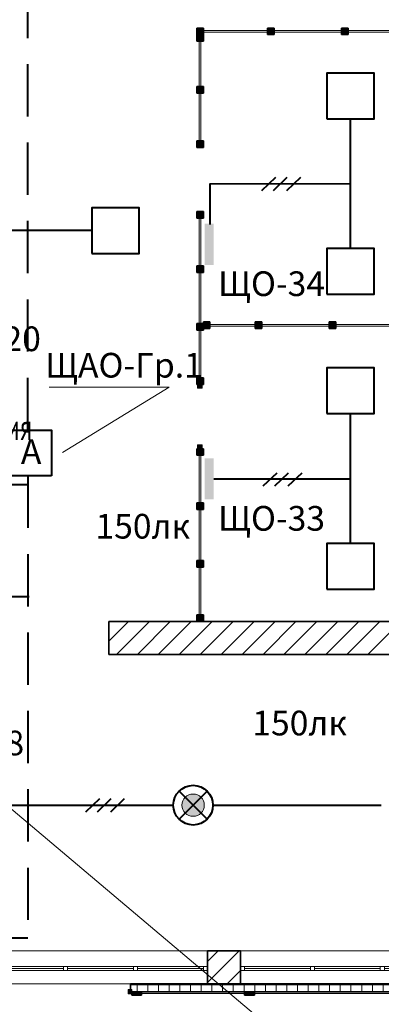
# Model space of a CAD drawing. Units: millimetres. Extents: x 7965 to 31453, y 56204 to 56857.
# Drawn here: x 10027 to 10071, y 56444 to 56563 of the extents above; entities that cross this region are included whole.
import ezdxf

# ---------------------------------------------------------------- set-up
doc = ezdxf.new("R2010")
doc.units = ezdxf.units.MM
doc.linetypes.add('HIDDEN', pattern=[9.525, 6.35, -3.175])
for name, color, linetype, lineweight in [('1 ЛИНИИ', 7, 'Continuous', 40), ('Двери ArchiCAD_Ном_пера__1', 7, 'Continuous', 13), ('Двери ArchiCAD_Ном_пера__27', 7, 'Continuous', 35), ('Линия Эл.', 7, 'Continuous', 30), ('Линия- Эл', 7, 'Continuous', 30), ('Окна ArchiCAD_Ном_пера__27', 7, 'Continuous', 35), ('Отделка фасада_Ном_пера__1', 7, 'Continuous', 13), ('Отделка фасада_Ном_пера__27', 7, 'Continuous', 35), ('Перегородки 1-го этажа_Ном_пера__1', 7, 'Continuous', 13), ('Перегородки 1-го этажа_Ном_пера__27', 7, 'Continuous', 35), ('Стены 1-го этажа_Ном_пера__27', 7, 'Continuous', 35)]:
    doc.layers.add(name, color=color, linetype=linetype, lineweight=lineweight)
for name, color, linetype in [('Двери ArchiCAD', 7, 'Continuous'), ('Окна ArchiCAD', 7, 'Continuous'), ('Отделка фасада', 7, 'Continuous'), ('Перегородки 1-го этажа', 7, 'Continuous'), ('ПОДПИСИ', 7, 'Continuous')]:
    doc.layers.add(name, color=color, linetype=linetype)
for name, color, linetype, lineweight, true_color in [('Окна ArchiCAD_Ном_пера__23', 7, 'Continuous', 20, 0xff6600), ('Окна ArchiCAD_Ном_пера__3', 7, 'Continuous', 18, 0xff6600), ('Отделка фасада_Ном_пера__107', 7, 'Continuous', 13, 0xaaaaaa), ('Перегородки 1-го этажа_Ном_пера__107', 7, 'Continuous', 13, 0xaaaaaa), ('Стены 1-го этажа_Ном_пера__107', 7, 'Continuous', 13, 0xaaaaaa)]:
    doc.layers.add(name, color=color, linetype=linetype, lineweight=lineweight, true_color=true_color)
doc.styles.add('1 ССС', font='ARIALN.TTF')
pattern_1 = [(45, (9541.7602, 56488.1252), (-1.272792, 1.272792), [])]

# ---------------------------------------------------------------- blocks, each defined once
blk = doc.blocks.new('Перегородка_112')
at = {"layer": 'Перегородки 1-го этажа_Ном_пера__107', "linetype": 'Continuous'}
for points in [[(50750, 7330), (50670, 7330), (50670, 7410), (50750, 7410)], [(51610, 7330), (51530, 7330), (51530, 7410), (51610, 7410)], [(52510, 7330), (52430, 7330), (52430, 7410), (52510, 7410)], [(53410, 7330), (53330, 7330), (53330, 7410), (53410, 7410)], [(54310, 7330), (54230, 7330), (54230, 7410), (54310, 7410)], [(55210, 7330), (55130, 7330), (55130, 7410), (55210, 7410)], [(55210, 7330), (55130, 7330), (55130, 7410), (55210, 7410)]]:
    blk.add_hatch(color=256, dxfattribs=at).paths.add_polyline_path(points, flags=0)
at = {"layer": 'Перегородки 1-го этажа_Ном_пера__1', "linetype": 'Continuous'}
for p, q in [((51570, 7380), (50670, 7380)), ((50670, 7380), (50670, 7360)), ((50670, 7360), (51570, 7360)), ((51570, 7360), (51570, 7380)), ((52470, 7380), (51570, 7380)), ((51570, 7380), (51570, 7360)), ((51570, 7360), (52470, 7360)), ((52470, 7360), (52470, 7380)), ((53370, 7380), (52470, 7380)), ((52470, 7380), (52470, 7360)), ((52470, 7360), (53370, 7360)), ((53370, 7360), (53370, 7380)), ((54270, 7380), (53370, 7380)), ((53370, 7380), (53370, 7360)), ((53370, 7360), (54270, 7360)), ((54270, 7360), (54270, 7380)), ((55170, 7380), (54270, 7380)), ((54270, 7380), (54270, 7360)), ((54270, 7360), (55170, 7360)), ((55170, 7360), (55170, 7380)), ((55210, 7380), (55170, 7380)), ((55170, 7380), (55170, 7360)), ((55170, 7360), (55210, 7360)), ((55210, 7360), (55210, 7380))]:
    blk.add_line(p, q, dxfattribs=at)
at = {"layer": 'Перегородки 1-го этажа_Ном_пера__27', "linetype": 'Continuous'}
for p, q in [((50670, 7330), (50670, 7410)), ((50670, 7410), (50750, 7410)), ((50750, 7330), (50670, 7330)), ((50750, 7410), (50750, 7330)), ((51530, 7330), (51530, 7410)), ((51530, 7410), (51610, 7410)), ((51610, 7330), (51530, 7330)), ((51610, 7410), (51610, 7330)), ((52430, 7330), (52430, 7410)), ((52430, 7410), (52510, 7410)), ((52510, 7330), (52430, 7330)), ((52510, 7410), (52510, 7330)), ((53330, 7330), (53330, 7410)), ((53330, 7410), (53410, 7410)), ((53410, 7330), (53330, 7330)), ((53410, 7410), (53410, 7330)), ((54230, 7330), (54230, 7410)), ((54230, 7410), (54310, 7410)), ((54310, 7330), (54230, 7330)), ((54310, 7410), (54310, 7330)), ((55130, 7330), (55130, 7410)), ((55130, 7410), (55210, 7410)), ((55130, 7330), (55130, 7410)), ((55130, 7410), (55210, 7410)), ((55210, 7330), (55130, 7330)), ((55210, 7330), (55130, 7330)), ((55210, 7410), (55210, 7330)), ((55210, 7410), (55210, 7330))]:
    blk.add_line(p, q, dxfattribs=at)
blk = doc.blocks.new('Перегородка_138')
at = {"layer": 'Отделка фасада_Ном_пера__107', "linetype": 'Continuous'}
for points in [[(60340, -420), (60340, -300), (60300, -300), (60300, -420)], [(60340, -2160), (60340, -2040), (60300, -2040), (60300, -2160)], [(60340, -3960), (60340, -3840), (60300, -3840), (60300, -3960)], [(49880, -4340), (50000, -4340), (50000, -4300), (49880, -4300)], [(51250, -4340), (51370, -4340), (51370, -4300), (51250, -4300)], [(53050, -4340), (53170, -4340), (53170, -4300), (53050, -4300)], [(54850, -4340), (54970, -4340), (54970, -4300), (54850, -4300)], [(56650, -4340), (56770, -4340), (56770, -4300), (56650, -4300)], [(58450, -4340), (58570, -4340), (58570, -4300), (58450, -4300)], [(60289, -4374), (60374, -4289), (60345, -4261), (60261, -4345)]]:
    blk.add_hatch(color=256, dxfattribs=at).paths.add_polyline_path(points, flags=0)
at = {"layer": 'Отделка фасада_Ном_пера__1', "linetype": 'Continuous'}
for p, q in [((60320, -300), (60300, -300)), ((60300, -300), (60300, -2100)), ((60320, -2100), (60320, -300)), ((60300, -2100), (60320, -2100)), ((60320, -2100), (60300, -2100)), ((60300, -2100), (60300, -3900)), ((60320, -3900), (60320, -2100)), ((60300, -3900), (60320, -3900)), ((60320, -3900), (60300, -3900)), ((60300, -3900), (60300, -4310)), ((60320, -4310), (60320, -3900)), ((51310, -4300), (49880, -4300)), ((49880, -4300), (49880, -4320)), ((53110, -4300), (51310, -4300)), ((51310, -4300), (51310, -4320)), ((51310, -4320), (51310, -4300)), ((54910, -4300), (53110, -4300)), ((53110, -4300), (53110, -4320)), ((53110, -4320), (53110, -4300)), ((56710, -4300), (54910, -4300)), ((54910, -4300), (54910, -4320)), ((54910, -4320), (54910, -4300)), ((58510, -4300), (56710, -4300)), ((56710, -4300), (56710, -4320)), ((56710, -4320), (56710, -4300)), ((60310, -4300), (58510, -4300)), ((58510, -4300), (58510, -4320)), ((58510, -4320), (58510, -4300)), ((60310, -4320), (60310, -4300)), ((49880, -4320), (51310, -4320)), ((51310, -4320), (53110, -4320)), ((53110, -4320), (54910, -4320)), ((54910, -4320), (56710, -4320)), ((56710, -4320), (58510, -4320)), ((58510, -4320), (60310, -4320)), ((60300, -4310), (60320, -4310))]:
    blk.add_line(p, q, dxfattribs=at)
at = {"layer": 'Отделка фасада_Ном_пера__27', "linetype": 'Continuous'}
for p, q in [((60340, -300), (60300, -300)), ((60300, -300), (60300, -420)), ((60340, -420), (60340, -300)), ((60300, -420), (60340, -420)), ((60340, -2040), (60300, -2040)), ((60300, -2040), (60300, -2160)), ((60340, -2160), (60340, -2040)), ((60300, -2160), (60340, -2160)), ((60340, -3840), (60300, -3840)), ((60300, -3840), (60300, -3960)), ((60340, -3960), (60340, -3840)), ((60300, -3960), (60340, -3960)), ((50000, -4300), (49880, -4300)), ((49880, -4300), (49880, -4340)), ((50000, -4340), (50000, -4300)), ((51370, -4300), (51250, -4300)), ((51250, -4300), (51250, -4340)), ((51370, -4340), (51370, -4300)), ((53170, -4300), (53050, -4300)), ((53050, -4300), (53050, -4340)), ((53170, -4340), (53170, -4300)), ((54970, -4300), (54850, -4300)), ((54850, -4300), (54850, -4340)), ((54970, -4340), (54970, -4300)), ((56770, -4300), (56650, -4300)), ((56650, -4300), (56650, -4340)), ((56770, -4340), (56770, -4300)), ((58570, -4300), (58450, -4300)), ((58450, -4300), (58450, -4340)), ((58570, -4340), (58570, -4300)), ((60345, -4261), (60261, -4345)), ((60289, -4374), (60374, -4289)), ((60374, -4289), (60345, -4261)), ((49880, -4340), (50000, -4340)), ((51250, -4340), (51370, -4340)), ((53050, -4340), (53170, -4340)), ((54850, -4340), (54970, -4340)), ((56650, -4340), (56770, -4340)), ((58450, -4340), (58570, -4340)), ((60261, -4345), (60289, -4374))]:
    blk.add_line(p, q, dxfattribs=at)
blk = doc.blocks.new('Перегородка_122')
at = {"layer": 'Перегородки 1-го этажа_Ном_пера__107', "linetype": 'Continuous'}
for points in [[(50750, 2300), (50750, 2220), (50670, 2220), (50670, 2300)], [(50750, 1640), (50750, 1560), (50670, 1560), (50670, 1640)], [(50750, 940), (50750, 860), (50670, 860), (50670, 940)], [(50750, 280), (50750, 200), (50670, 200), (50670, 280)]]:
    blk.add_hatch(color=256, dxfattribs=at).paths.add_polyline_path(points, flags=0)
at = {"layer": 'Перегородки 1-го этажа_Ном_пера__1', "linetype": 'Continuous'}
for p, q in [((50700, 2300), (50700, 1600)), ((50720, 2300), (50700, 2300)), ((50720, 1600), (50720, 2300)), ((50700, 1600), (50700, 900)), ((50720, 1600), (50700, 1600)), ((50700, 1600), (50720, 1600)), ((50720, 900), (50720, 1600)), ((50700, 900), (50700, 200)), ((50720, 900), (50700, 900)), ((50700, 900), (50720, 900)), ((50720, 200), (50720, 900)), ((50700, 200), (50720, 200))]:
    blk.add_line(p, q, dxfattribs=at)
at = {"layer": 'Перегородки 1-го этажа_Ном_пера__27', "linetype": 'Continuous'}
for p, q in [((50670, 2220), (50670, 2300)), ((50670, 2300), (50750, 2300)), ((50750, 2300), (50750, 2220)), ((50750, 2220), (50670, 2220)), ((50670, 1560), (50670, 1640)), ((50670, 1640), (50750, 1640)), ((50750, 1560), (50670, 1560)), ((50750, 1640), (50750, 1560)), ((50670, 860), (50670, 940)), ((50670, 940), (50750, 940)), ((50750, 860), (50670, 860)), ((50750, 940), (50750, 860)), ((50670, 200), (50670, 280)), ((50670, 280), (50750, 280)), ((50750, 280), (50750, 200)), ((50750, 200), (50670, 200))]:
    blk.add_line(p, q, dxfattribs=at)
blk = doc.blocks.new('Перегородка_121')
at = {"layer": 'Перегородки 1-го этажа_Ном_пера__107', "linetype": 'Continuous'}
for points in [[(50670, 5180), (50670, 5100), (50750, 5100), (50750, 5180)], [(50670, 4520), (50670, 4440), (50750, 4440), (50750, 4520)], [(50670, 3820), (50670, 3740), (50750, 3740), (50750, 3820)], [(50670, 3160), (50670, 3080), (50750, 3080), (50750, 3160)]]:
    blk.add_hatch(color=256, dxfattribs=at).paths.add_polyline_path(points, flags=0)
at = {"layer": 'Перегородки 1-го этажа_Ном_пера__1', "linetype": 'Continuous'}
for p, q in [((50700, 5180), (50700, 4480)), ((50720, 5180), (50700, 5180)), ((50720, 4480), (50720, 5180)), ((50700, 4480), (50700, 3780)), ((50720, 4480), (50700, 4480)), ((50700, 4480), (50720, 4480)), ((50720, 3780), (50720, 4480)), ((50700, 3780), (50700, 3080)), ((50720, 3780), (50700, 3780)), ((50700, 3780), (50720, 3780)), ((50720, 3080), (50720, 3780)), ((50700, 3080), (50720, 3080))]:
    blk.add_line(p, q, dxfattribs=at)
at = {"layer": 'Перегородки 1-го этажа_Ном_пера__27', "linetype": 'Continuous'}
for p, q in [((50670, 5180), (50670, 5100)), ((50750, 5180), (50670, 5180)), ((50750, 5100), (50750, 5180)), ((50670, 5100), (50750, 5100)), ((50670, 4520), (50670, 4440)), ((50750, 4520), (50670, 4520)), ((50670, 4440), (50750, 4440)), ((50750, 4440), (50750, 4520)), ((50670, 3820), (50670, 3740)), ((50750, 3820), (50670, 3820)), ((50670, 3740), (50750, 3740)), ((50750, 3740), (50750, 3820)), ((50670, 3160), (50670, 3080)), ((50750, 3160), (50670, 3160)), ((50750, 3080), (50750, 3160)), ((50670, 3080), (50750, 3080))]:
    blk.add_line(p, q, dxfattribs=at)
blk = doc.blocks.new('Перегородка_120')
at = {"layer": 'Перегородки 1-го этажа_Ном_пера__107', "linetype": 'Continuous'}
for points in [[(50670, 7329), (50670, 7249), (50750, 7249), (50750, 7329)], [(50670, 6700), (50670, 6620), (50750, 6620), (50750, 6700)], [(50670, 6040), (50670, 5960), (50750, 5960), (50750, 6040)]]:
    blk.add_hatch(color=256, dxfattribs=at).paths.add_polyline_path(points, flags=0)
at = {"layer": 'Перегородки 1-го этажа_Ном_пера__1', "linetype": 'Continuous'}
for p, q in [((50700, 7329), (50700, 6660)), ((50720, 7329), (50700, 7329)), ((50720, 6660), (50720, 7329)), ((50700, 6660), (50700, 5960)), ((50720, 6660), (50700, 6660)), ((50700, 6660), (50720, 6660)), ((50720, 5960), (50720, 6660)), ((50700, 5960), (50720, 5960))]:
    blk.add_line(p, q, dxfattribs=at)
at = {"layer": 'Перегородки 1-го этажа_Ном_пера__27', "linetype": 'Continuous'}
for p, q in [((50670, 7329), (50670, 7249)), ((50750, 7329), (50670, 7329)), ((50750, 7249), (50750, 7329)), ((50670, 7249), (50750, 7249)), ((50670, 6700), (50670, 6620)), ((50750, 6700), (50670, 6700)), ((50750, 6620), (50750, 6700)), ((50670, 6620), (50750, 6620)), ((50670, 6040), (50670, 5960)), ((50750, 6040), (50670, 6040)), ((50750, 5960), (50750, 6040)), ((50670, 5960), (50750, 5960))]:
    blk.add_line(p, q, dxfattribs=at)
blk = doc.blocks.new('Перегородка_109')
at = {"layer": 'Перегородки 1-го этажа_Ном_пера__107', "linetype": 'Continuous'}
for points in [[(50750, 3840), (50830, 3840), (50830, 3760), (50750, 3760)], [(51380, 3840), (51460, 3840), (51460, 3760), (51380, 3760)], [(52280, 3840), (52360, 3840), (52360, 3760), (52280, 3760)], [(53180, 3840), (53260, 3840), (53260, 3760), (53180, 3760)], [(54040, 3840), (54120, 3840), (54120, 3760), (54040, 3760)]]:
    blk.add_hatch(color=256, dxfattribs=at).paths.add_polyline_path(points, flags=0)
at = {"layer": 'Перегородки 1-го этажа_Ном_пера__1', "linetype": 'Continuous'}
for p, q in [((51420, 3810), (50750, 3810)), ((50750, 3810), (50750, 3790)), ((50750, 3790), (51420, 3790)), ((52320, 3810), (51420, 3810)), ((51420, 3810), (51420, 3790)), ((51420, 3790), (51420, 3810)), ((51420, 3790), (52320, 3790)), ((53220, 3810), (52320, 3810)), ((52320, 3810), (52320, 3790)), ((52320, 3790), (52320, 3810)), ((52320, 3790), (53220, 3790)), ((54120, 3810), (53220, 3810)), ((53220, 3810), (53220, 3790)), ((53220, 3790), (53220, 3810)), ((53220, 3790), (54120, 3790)), ((54120, 3790), (54120, 3810))]:
    blk.add_line(p, q, dxfattribs=at)
at = {"layer": 'Перегородки 1-го этажа_Ном_пера__27', "linetype": 'Continuous'}
for p, q in [((50750, 3840), (50830, 3840)), ((50750, 3760), (50750, 3840)), ((50830, 3840), (50830, 3760)), ((51380, 3840), (51460, 3840)), ((51380, 3760), (51380, 3840)), ((51460, 3840), (51460, 3760)), ((52280, 3840), (52360, 3840)), ((52280, 3760), (52280, 3840)), ((52360, 3840), (52360, 3760)), ((53180, 3840), (53260, 3840)), ((53180, 3760), (53180, 3840)), ((53260, 3840), (53260, 3760)), ((54040, 3840), (54120, 3840)), ((54040, 3760), (54040, 3840)), ((54120, 3840), (54120, 3760)), ((50830, 3760), (50750, 3760)), ((51460, 3760), (51380, 3760)), ((52360, 3760), (52280, 3760)), ((53260, 3760), (53180, 3760)), ((54120, 3760), (54040, 3760))]:
    blk.add_line(p, q, dxfattribs=at)
blk = doc.blocks.new('Окно ленточное 12_9')
at = {"layer": 'Окна ArchiCAD_Ном_пера__23', "linetype": 'Continuous'}
for p, q in [((-1250, 0), (-1300, 0)), ((-1300, 0), (-1300, -50)), ((-1250, -50), (-1250, 0)), ((-425, 0), (-450, 0)), ((-450, 0), (-450, -50)), ((-400, 0), (-425, 0)), ((-400, -50), (-400, 0)), ((425, 0), (400, 0)), ((400, 0), (400, -50)), ((450, 0), (425, 0)), ((450, -50), (450, 0)), ((1300, 0), (1250, 0)), ((1250, 0), (1250, -50)), ((1300, -50), (1300, 0)), ((-1300, -50), (-1250, -50)), ((-450, -50), (-425, -50)), ((-425, -50), (-400, -50)), ((400, -50), (425, -50)), ((425, -50), (450, -50)), ((1250, -50), (1300, -50))]:
    blk.add_line(p, q, dxfattribs=at)
at = {"layer": 'Окна ArchiCAD_Ном_пера__27', "linetype": 'Continuous'}
for p, q in [((-1300, 0), (-1300, -50)), ((1300, 0), (1300, -50))]:
    blk.add_line(p, q, dxfattribs=at)
at = {"layer": 'Окна ArchiCAD_Ном_пера__3', "linetype": 'Continuous'}
for p, q in [((-1300, 160), (1300, 160)), ((-450, 0), (-1250, 0)), ((400, 0), (-400, 0)), ((1250, 0), (450, 0)), ((-1250, -25), (-450, -25)), ((-1250, -50), (-450, -50)), ((-400, -25), (400, -25)), ((-400, -50), (400, -50)), ((450, -25), (1250, -25)), ((450, -50), (1250, -50)), ((-1300, -240), (1300, -240))]:
    blk.add_line(p, q, dxfattribs=at)
blk = doc.blocks.new('Дверной проем')
at = {"layer": 'Двери ArchiCAD_Ном_пера__27', "linetype": 'Continuous'}
for p, q in [((-800, 0), (-800, -100)), ((800, 0), (800, -100))]:
    blk.add_line(p, q, dxfattribs=at)
blk = doc.blocks.new('Стена_175', base_point=(60200, -4200))
at = {"layer": 'Отделка фасада_Ном_пера__107', "linetype": 'Continuous'}
h = blk.add_hatch(dxfattribs=at)
h.set_pattern_fill('ИЗОЛЯЦИЯ_ЖЕСТКАЯ', color=256, style=0, pattern_type=2)
h.set_pattern_definition([(0, (0, 0), (0, 130), []), (90, (0, 0), (-130, 0), [])])
h.paths.add_polyline_path([(53800, -4300), (53800, -4200), (49864, -4200), (49864, -4300)], flags=0)
at = {"layer": 'Отделка фасада_Ном_пера__27', "linetype": 'Continuous'}
for p, q in [((53800, -4200), (49864, -4200)), ((49864, -4300), (60300, -4300))]:
    blk.add_line(p, q, dxfattribs=at)
at = {"layer": 'Двери ArchiCAD', "linetype": 'Continuous', "rotation": 180}
blk.add_blockref('Дверной проем', (49064, -4300), dxfattribs=at)

msp = doc.modelspace()

# ---------------------------------------------------------------- hatches: boundary and pattern name
at = {"layer": '1 ЛИНИИ', "linetype": 'ByBlock'}
for points in [[(10050.511, 56538.461), (10049.404, 56538.461), (10049.404, 56533.457), (10050.511, 56533.457)], [(10050.511, 56509.955), (10049.404, 56509.955), (10049.404, 56504.951), (10050.511, 56504.951)]]:
    msp.add_hatch(color=0, dxfattribs=at).paths.add_polyline_path(points)
at = {"layer": '1 ЛИНИИ', "ltscale": 0.5}
msp.add_hatch(color=0, dxfattribs=at).paths.add_polyline_path([(10049.368, 56467.812, 1), (10046.662, 56467.812, 1)])
msp.add_hatch(color=0, dxfattribs=at).paths.add_polyline_path([(10049.368, 56467.812, 1), (10046.662, 56467.812, 1)])
msp.add_hatch(color=0, dxfattribs=at).paths.add_polyline_path([(10049.368, 56467.812, 1), (10046.662, 56467.812, 1)])
at = {"layer": 'Двери ArchiCAD_Ном_пера__1', "linetype": 'Continuous'}
for points in [[(10049.11, 56518.922), (10049.11, 56518.472), (10048.56, 56518.472), (10048.56, 56518.922)], [(10048.56, 56511.122), (10048.56, 56511.572), (10049.11, 56511.572), (10049.11, 56511.122)], [(10040.56, 56444.875), (10040.11, 56444.875), (10040.11, 56445.425), (10040.56, 56445.425)], [(10040.56, 56444.875), (10040.11, 56444.875), (10040.11, 56445.425), (10040.56, 56445.425)]]:
    msp.add_hatch(color=256, dxfattribs=at).paths.add_polyline_path(points, flags=0)
at = {"layer": 'Отделка фасада_Ном_пера__107', "linetype": 'Continuous'}
msp.add_hatch(color=256, dxfattribs=at).paths.add_polyline_path([(10041.76, 56444.725), (10040.56, 56444.725), (10040.56, 56445.125), (10041.76, 56445.125)], flags=0)
msp.add_hatch(color=256, dxfattribs=at).paths.add_polyline_path([(10041.76, 56444.725), (10040.56, 56444.725), (10040.56, 56445.125), (10041.76, 56445.125)], flags=0)
at = {"layer": 'Перегородки 1-го этажа_Ном_пера__107', "linetype": 'Continuous'}
for points in [[(10049.26, 56519.722), (10049.26, 56518.922), (10048.46, 56518.922), (10048.46, 56519.722)], [(10049.26, 56519.722), (10049.26, 56518.922), (10048.46, 56518.922), (10048.46, 56519.722)], [(10049.26, 56511.122), (10049.26, 56510.322), (10048.46, 56510.322), (10048.46, 56511.122)]]:
    msp.add_hatch(color=256, dxfattribs=at).paths.add_polyline_path(points, flags=0)
at = {"layer": 'Стены 1-го этажа_Ном_пера__107', "linetype": 'Continuous'}
h = msp.add_hatch(dxfattribs=at)
h.set_pattern_fill('БЛОКИ_СТЕНОВЫЕ', color=256, scale=0.01, style=0, pattern_type=2)
h.set_pattern_definition(pattern_1)
h.paths.add_polyline_path([(10037.76, 56487.725), (10037.76, 56486.125), (10079.76, 56486.125), (10079.76, 56490.125), (10037.76, 56490.125), (10037.76, 56488.875)], flags=0)
h = msp.add_hatch(dxfattribs=at)
h.set_pattern_fill('БЛОКИ_СТЕНОВЫЕ', color=256, scale=0.01, style=0, pattern_type=2)
h.set_pattern_definition(pattern_1)
h.paths.add_polyline_path([(10049.76, 56447.725), (10049.76, 56446.125), (10053.76, 56446.125), (10053.76, 56447.725), (10053.76, 56448.225), (10053.76, 56450.125), (10049.76, 56450.125), (10049.76, 56448.225)], flags=0)

# ---------------------------------------------------------------- linework, layer by layer
at = {"color": 0, "lineweight": 5, "ltscale": 0.4}
msp.add_line((10074.989, 56425.971), (9996.383, 56492.212), dxfattribs=at)
at = {"layer": '1 ЛИНИИ', "color": 0, "linetype": 'ByBlock'}
for p, q in [((10056.374, 56542.505), (10058.064, 56544.107)), ((10057.765, 56542.505), (10059.456, 56544.107)), ((10059.395, 56542.505), (10061.086, 56544.107)), ((10056.541, 56506.603), (10058.231, 56508.206)), ((10057.933, 56506.603), (10059.623, 56508.206)), ((10059.563, 56506.603), (10061.253, 56508.206)), ((10034.983, 56467.01), (10036.673, 56468.613)), ((10036.374, 56467.01), (10038.064, 56468.613)), ((10038.004, 56467.01), (10039.694, 56468.613))]:
    msp.add_line(p, q, dxfattribs=at)
at = {"layer": '1 ЛИНИИ', "color": 0, "linetype": 'ByBlock', "lineweight": 9}
for p, q in [((10030.536, 56518.589), (10045.107, 56518.589)), ((10045.107, 56518.589), (10032.143, 56510.644))]:
    msp.add_line(p, q, dxfattribs=at)
at = {"layer": '1 ЛИНИИ', "color": 0, "ltscale": 0.5}
for p, q in [((10046.309, 56469.518), (10049.721, 56466.106)), ((10049.721, 56469.518), (10046.309, 56466.106)), ((10046.309, 56469.518), (10049.721, 56466.106)), ((10049.721, 56469.518), (10046.309, 56466.106)), ((10046.309, 56469.518), (10049.721, 56466.106)), ((10049.721, 56469.518), (10046.309, 56466.106))]:
    msp.add_line(p, q, dxfattribs=at)
at = {"layer": '1 ЛИНИИ', "color": 0, "linetype": 'ByBlock'}
for points in [[(10064.26, 56551.204), (10070.016, 56551.204), (10070.016, 56556.754), (10064.26, 56556.754)], [(10035.688, 56534.846), (10041.445, 56534.846), (10041.445, 56540.396), (10035.688, 56540.396)], [(10064.26, 56529.886), (10070.016, 56529.886), (10070.016, 56535.437), (10064.26, 56535.437)], [(10064.26, 56515.384), (10070.016, 56515.384), (10070.016, 56520.934), (10064.26, 56520.934)], [(10030.795, 56507.84), (10025.038, 56507.84), (10025.038, 56513.391), (10030.795, 56513.391)], [(10030.795, 56507.84), (10025.038, 56507.84), (10025.038, 56513.391), (10030.795, 56513.391)], [(10064.26, 56494.067), (10070.016, 56494.067), (10070.016, 56499.617), (10064.26, 56499.617)]]:
    msp.add_lwpolyline(points, close=True, dxfattribs=at)
at = {"layer": '1 ЛИНИИ', "color": 0, "ltscale": 0.5}
msp.add_circle((10048.015, 56467.812), 2.413, dxfattribs=at)
msp.add_circle((10048.015, 56467.812), 2.413, dxfattribs=at)
msp.add_circle((10048.015, 56467.812), 2.413, dxfattribs=at)
at = {"layer": '1 ЛИНИИ', "color": 0, "lineweight": 5, "ltscale": 0.5}
msp.add_circle((10048.015, 56467.812), 1.353, dxfattribs=at)
msp.add_circle((10048.015, 56467.812), 1.353, dxfattribs=at)
msp.add_circle((10048.015, 56467.812), 1.353, dxfattribs=at)
at = {"layer": 'Двери ArchiCAD_Ном_пера__1', "linetype": 'Continuous'}
for p, q in [((10048.56, 56518.472), (10048.56, 56518.922)), ((10048.56, 56518.922), (10049.11, 56518.922)), ((10049.11, 56518.472), (10048.56, 56518.472)), ((10049.11, 56518.922), (10049.11, 56518.472)), ((10048.56, 56511.122), (10048.56, 56511.572)), ((10048.56, 56511.572), (10049.11, 56511.572)), ((10049.11, 56511.122), (10048.56, 56511.122)), ((10049.11, 56511.572), (10049.11, 56511.122)), ((10040.11, 56444.875), (10040.11, 56445.425)), ((10040.11, 56445.425), (10040.56, 56445.425)), ((10040.11, 56444.875), (10040.11, 56445.425)), ((10040.11, 56445.425), (10040.56, 56445.425)), ((10040.56, 56444.875), (10040.11, 56444.875)), ((10040.56, 56444.875), (10040.11, 56444.875)), ((10040.56, 56445.425), (10040.56, 56444.875)), ((10040.56, 56445.425), (10040.56, 56444.875))]:
    msp.add_line(p, q, dxfattribs=at)
at = {"layer": 'Линия Эл.', "lineweight": 40, "ltscale": 0.5}
for p, q in [((10035.688, 56537.621), (10019.667, 56537.621)), ((10025.144, 56467.812), (10045.602, 56467.812)), ((10050.428, 56467.812), (10070.886, 56467.812))]:
    msp.add_line(p, q, dxfattribs=at)
at = {"layer": 'Линия- Эл', "color": 0, "linetype": 'HIDDEN', "lineweight": 40}
for p, q in [((10027.917, 56513.391), (10027.917, 56565.054)), ((10027.917, 56507.84), (10027.917, 56451.674))]:
    msp.add_line(p, q, dxfattribs=at)
at = {"layer": 'Линия- Эл', "linetype": 'HIDDEN', "lineweight": 40}
for p, q in [((9997.386, 56506.756), (10027.917, 56506.756)), ((10023.328, 56493.157), (10028.07, 56493.157)), ((10027.917, 56451.674), (10023.305, 56451.674))]:
    msp.add_line(p, q, dxfattribs=at)
at = {"layer": 'Отделка фасада_Ном_пера__27', "linetype": 'Continuous'}
for p, q in [((10040.56, 56444.725), (10040.56, 56445.125)), ((10040.56, 56445.125), (10041.76, 56445.125)), ((10040.56, 56444.725), (10040.56, 56445.125)), ((10040.56, 56445.125), (10041.76, 56445.125)), ((10041.76, 56445.125), (10041.76, 56444.725)), ((10041.76, 56445.125), (10041.76, 56444.725)), ((10041.76, 56444.725), (10040.56, 56444.725)), ((10041.76, 56444.725), (10040.56, 56444.725))]:
    msp.add_line(p, q, dxfattribs=at)
at = {"layer": 'Перегородки 1-го этажа_Ном_пера__27', "linetype": 'Continuous'}
for p, q in [((10048.46, 56518.922), (10048.46, 56519.722)), ((10048.46, 56519.722), (10049.26, 56519.722)), ((10048.46, 56518.922), (10048.46, 56519.722)), ((10048.46, 56519.722), (10049.26, 56519.722)), ((10049.26, 56519.722), (10049.26, 56518.922)), ((10049.26, 56519.722), (10049.26, 56518.922)), ((10049.26, 56518.922), (10048.46, 56518.922)), ((10049.26, 56518.922), (10048.46, 56518.922)), ((10048.46, 56510.322), (10048.46, 56511.122)), ((10048.46, 56511.122), (10049.26, 56511.122)), ((10049.26, 56511.122), (10049.26, 56510.322)), ((10049.26, 56510.322), (10048.46, 56510.322))]:
    msp.add_line(p, q, dxfattribs=at)
at = {"layer": 'ПОДПИСИ', "lineweight": 40}
for p, q in [((10067.138, 56535.437), (10067.138, 56551.204)), ((10067.138, 56499.617), (10067.138, 56515.384))]:
    msp.add_line(p, q, dxfattribs=at)
for points in [[(10050.067, 56538.372), (10050.083, 56543.292), (10067.138, 56543.32)], [(10050.539, 56507.478), (10067.033, 56507.478)]]:
    msp.add_lwpolyline(points, dxfattribs=at)
at = {"layer": 'Стены 1-го этажа_Ном_пера__27', "linetype": 'Continuous'}
for p, q in [((10037.76, 56490.125), (10038.13, 56490.125)), ((10037.76, 56488.875), (10037.76, 56490.125)), ((10143.76, 56490.125), (10037.76, 56490.125)), ((10037.76, 56487.725), (10037.76, 56488.875)), ((10037.76, 56486.125), (10037.76, 56487.725)), ((10037.76, 56486.125), (10037.76, 56487.725)), ((10037.76, 56486.125), (10038.13, 56486.125)), ((10037.76, 56486.125), (10143.76, 56486.125)), ((10049.76, 56448.225), (10049.76, 56450.125)), ((10053.76, 56450.125), (10049.76, 56450.125)), ((10053.76, 56448.225), (10053.76, 56450.125)), ((10049.76, 56447.725), (10049.76, 56448.225)), ((10049.76, 56446.125), (10049.76, 56447.725)), ((10053.76, 56447.725), (10053.76, 56448.225)), ((10053.76, 56446.125), (10053.76, 56447.725)), ((10049.76, 56446.125), (10053.76, 56446.125))]:
    msp.add_line(p, q, dxfattribs=at)

# ---------------------------------------------------------------- block references
at = {"layer": 'Окна ArchiCAD', "linetype": 'Continuous', "xscale": -0.01000000000021828, "yscale": 0.01000000000203727, "zscale": 0.01, "rotation": 180}
for p in [(10036.76, 56447.725), (10066.76, 56447.725)]:
    msp.add_blockref('Окно ленточное 12_9', p, dxfattribs=at)
at = {"layer": 'Отделка фасада', "linetype": 'Continuous', "xscale": 0.01000000000021828, "yscale": 0.01000000000203727, "zscale": 0.01}
msp.add_blockref('Перегородка_138', (9541.76, 56488.125), dxfattribs=at)
at = {"layer": 'Отделка фасада', "xscale": 0.01000000000021828, "yscale": 0.01000000000203727, "zscale": 0.01}
msp.add_blockref('Стена_175', (10143.76, 56446.125), dxfattribs=at)
at = {"layer": 'Перегородки 1-го этажа', "linetype": 'Continuous', "xscale": 0.01000000000021828, "yscale": 0.01000000000203727, "zscale": 0.01}
for name in ['Перегородка_112', 'Перегородка_120', 'Перегородка_121', 'Перегородка_109', 'Перегородка_122']:
    msp.add_blockref(name, (9541.76, 56488.125), dxfattribs=at)

# ---------------------------------------------------------------- texts
at = {"color": 0, "linetype": 'Continuous', "style": '1 ССС'}
for p in [(10036.145, 56500.203), (10055.208, 56476.291)]:
    msp.add_text('150лк', height=3, dxfattribs=at).set_placement(p)
at = {"layer": '1 ЛИНИИ', "color": 0, "style": '1 ССС'}
for s, p in [('ЩО-34', (10051.05, 56529.667)), ('   3ЛВО 4х20', (10006.112, 56522.973)), ('ЩАО-Гр.1', (10030.029, 56519.763)), ('А', (10027.084, 56509.279)), ('ЩО-33', (10051.05, 56501.161)), ('9CD 218', (10012.049, 56473.868))]:
    msp.add_text(s, height=3, dxfattribs=at).set_placement(p)
at = {"layer": '1 ЛИНИИ', "color": 0, "style": '1 ССС', "width": 0.65}
msp.add_text('с ВРУ-1, 2 секция', height=3, dxfattribs=at).set_placement((10006.592, 56512.17))

doc.saveas('drawing.dxf')
